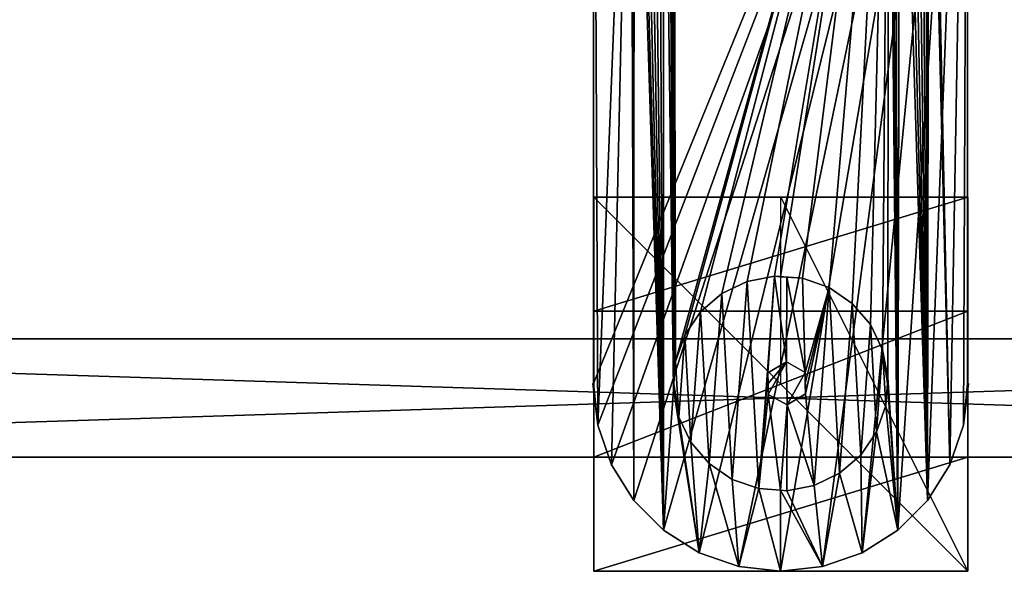
# Model space of a CAD drawing. Extents: x 0 to 19799, y 0 to 1809.
# Drawn here: x 14937 to 15004, y 1579 to 1616 of the extents above; entities that cross this region are included whole.
import ezdxf

# ---------------------------------------------------------------- set-up
doc = ezdxf.new("R2010")
doc.units = 0
doc.layers.get('0').update_dxf_attribs({"color": 13, "linetype": 'CONTINUOUS'})

# ---------------------------------------------------------------- blocks, each defined once
blk = doc.blocks.new('GRUPA_78')
for p, q in [((3.789, 21.211, 24), (12.5, 21.211, 24)), ((3.789, 21.211, 6.2), (21.211, 21.211, 6.2)), ((3.789, 21.211, 24), (3.789, 21.211, 6.2)), ((3.789, 21.211, 6.2), (3.789, 15.9, 6.2)), ((3.789, 3.789, 24), (3.789, 21.211, 24)), ((12.5, 21.211, 24), (21.211, 21.211, 24)), ((12.5, 12.5, 24), (12.5, 21.211, 24)), ((21.211, 21.211, 6.2), (21.211, 15.9, 6.2)), ((21.211, 21.211, 24), (21.211, 21.211, 6.2)), ((21.211, 3.789, 24), (21.211, 21.211, 24)), ((3.789, 15.9, 19), (21.211, 15.9, 19)), ((3.789, 9.1, 19), (3.789, 15.9, 19)), ((3.789, 15.9, 6.2), (21.211, 15.9, 6.2)), ((3.789, 15.9, 19), (3.789, 15.9, 6.2)), ((21.211, 15.9, 19), (21.211, 15.9, 6.2)), ((21.211, 9.1, 19), (21.211, 15.9, 19)), ((3.789, 9.1, 19), (21.211, 9.1, 19)), ((3.789, 9.1, 6.2), (21.211, 9.1, 6.2)), ((3.789, 9.1, 6.2), (3.789, 9.1, 19)), ((3.789, 3.789, 6.2), (3.789, 9.1, 6.2)), ((21.211, 3.789, 6.2), (21.211, 9.1, 6.2)), ((21.211, 9.1, 6.2), (21.211, 9.1, 19)), ((3.789, 3.789, 6.2), (3.789, 3.789, 24)), ((3.789, 3.789, 24), (21.211, 3.789, 24)), ((3.789, 3.789, 6.2), (21.211, 3.789, 6.2)), ((21.211, 3.789, 6.2), (21.211, 3.789, 24))]:
    blk.add_line(p, q)
mesh = blk.add_polyface()
corners = [(3.789, 21.211, 24), (21.211, 21.211, 6.2), (3.789, 21.211, 6.2), (21.211, 21.211, 24), (12.5, 21.211, 24)]
mesh.append_faces([[corners[k] for k in face] for face in [(0, 1, 2), (3, 0, 4)]], dxfattribs={"vtx0": -1})
mesh.append_faces([[corners[k] for k in face] for face in [(1, 0, 3)]], dxfattribs={"vtx0": -1, "vtx1": -1})
mesh = blk.add_polyface()
corners = [(21.211, 21.211, 6.2), (3.789, 15.9, 6.2), (3.789, 21.211, 6.2), (21.211, 15.9, 6.2)]
mesh.append_faces([[corners[k] for k in face] for face in [(0, 1, 2), (1, 0, 3)]], dxfattribs={"vtx0": -1})
mesh = blk.add_polyface()
corners = [(3.789, 3.789, 24), (3.789, 9.1, 19), (3.789, 3.789, 6.2), (3.789, 21.211, 24), (3.789, 15.9, 19), (3.789, 15.9, 6.2), (3.789, 21.211, 6.2), (3.789, 9.1, 6.2)]
mesh.append_faces([[corners[k] for k in face] for face in [(5, 3, 6)]], dxfattribs={"vtx0": -1})
mesh.append_faces([[corners[k] for k in face] for face in [(0, 1, 2), (1, 3, 4), (4, 3, 5)]], dxfattribs={"vtx0": -1, "vtx1": -1})
mesh.append_faces([[corners[k] for k in face] for face in [(1, 0, 3)]], dxfattribs={"vtx0": -1, "vtx2": -1})
mesh.append_faces([[corners[k] for k in face] for face in [(7, 2, 1)]], dxfattribs={"vtx1": -1})
mesh = blk.add_polyface()
corners = [(21.211, 3.789, 24), (3.789, 21.211, 24), (3.789, 3.789, 24), (12.5, 21.211, 24), (21.211, 21.211, 24)]
mesh.append_faces([[corners[k] for k in face] for face in [(0, 1, 2), (3, 0, 4)]], dxfattribs={"vtx0": -1})
mesh.append_faces([[corners[k] for k in face] for face in [(1, 0, 3)]], dxfattribs={"vtx0": -1, "vtx1": -1})
mesh = blk.add_polyface()
corners = [(21.211, 21.211, 6.2), (21.211, 15.9, 19), (21.211, 15.9, 6.2), (21.211, 9.1, 6.2), (21.211, 3.789, 24), (21.211, 3.789, 6.2), (21.211, 9.1, 19), (21.211, 21.211, 24)]
mesh.append_faces([[corners[k] for k in face] for face in [(0, 1, 2), (3, 4, 5)]], dxfattribs={"vtx0": -1})
mesh.append_faces([[corners[k] for k in face] for face in [(4, 6, 7), (7, 1, 0)]], dxfattribs={"vtx0": -1, "vtx1": -1})
mesh.append_faces([[corners[k] for k in face] for face in [(4, 3, 6), (7, 6, 1)]], dxfattribs={"vtx0": -1, "vtx2": -1})
mesh = blk.add_polyface()
corners = [(21.211, 15.9, 19), (3.789, 9.1, 19), (3.789, 15.9, 19), (21.211, 9.1, 19)]
mesh.append_faces([[corners[k] for k in face] for face in [(0, 1, 2), (1, 0, 3)]], dxfattribs={"vtx0": -1})
mesh = blk.add_polyface()
corners = [(21.211, 15.9, 6.2), (3.789, 15.9, 19), (3.789, 15.9, 6.2), (21.211, 15.9, 19)]
mesh.append_faces([[corners[k] for k in face] for face in [(0, 1, 2), (1, 0, 3)]], dxfattribs={"vtx0": -1})
mesh = blk.add_polyface()
corners = [(3.789, 9.1, 19), (21.211, 9.1, 6.2), (3.789, 9.1, 6.2), (21.211, 9.1, 19)]
mesh.append_faces([[corners[k] for k in face] for face in [(0, 1, 2), (1, 0, 3)]], dxfattribs={"vtx0": -1})
mesh = blk.add_polyface()
corners = [(21.211, 9.1, 6.2), (3.789, 3.789, 6.2), (3.789, 9.1, 6.2), (21.211, 3.789, 6.2)]
mesh.append_faces([[corners[k] for k in face] for face in [(0, 1, 2), (1, 0, 3)]], dxfattribs={"vtx0": -1})
mesh = blk.add_polyface()
corners = [(21.211, 3.789, 6.2), (3.789, 3.789, 24), (3.789, 3.789, 6.2), (21.211, 3.789, 24)]
mesh.append_faces([[corners[k] for k in face] for face in [(0, 1, 2), (1, 0, 3)]], dxfattribs={"vtx0": -1})
blk = doc.blocks.new('GRUPA_80')
for p, q in [((0.047, 12.692, 16.226), (0.047, 74.547, 16.226)), ((0.047, 12.692), (0.047, 74.547)), ((25.337, 74.547, 16.226), (25.337, 12.692, 16.226)), ((25.337, 74.547), (25.337, 12.692)), ((8.715, 18.763, 16.226), (10.422, 19.586, 16.226)), ((8.715, 18.763, 17.065), (10.422, 19.586, 17.065)), ((10.422, 19.586, 16.226), (12.283, 19.939, 16.226)), ((10.422, 19.586, 17.065), (12.283, 19.939, 17.065)), ((10.422, 19.586, 16.226), (10.422, 19.586, 17.065)), ((12.283, 19.939, 16.226), (12.692, 19.908, 16.226)), ((12.283, 19.939, 16.226), (12.283, 19.939, 17.065)), ((12.283, 19.939, 17.065), (13.101, 19.878, 17.065)), ((12.692, 19.908, 16.226), (14.173, 19.798, 16.226)), ((13.101, 19.878, 17.065), (14.173, 19.798, 17.065)), ((14.173, 19.798, 16.226), (15.961, 19.172, 16.226)), ((14.173, 19.798, 16.226), (14.173, 19.798, 17.065)), ((14.173, 19.798, 17.065), (15.961, 19.172, 17.065)), ((7.279, 17.527, 16.226), (8.715, 18.763, 16.226)), ((7.279, 17.527, 17.065), (8.715, 18.763, 17.065)), ((8.715, 18.763, 16.226), (8.715, 18.763, 17.065)), ((15.961, 19.172, 16.226), (17.527, 18.105, 16.226)), ((15.961, 19.172, 17.065), (17.527, 18.105, 17.065)), ((15.961, 19.172, 16.226), (15.961, 19.172, 17.065)), ((17.527, 18.105, 16.226), (18.763, 16.67, 16.226)), ((17.527, 18.105, 16.226), (17.527, 18.105, 17.065)), ((17.527, 18.105, 17.065), (18.763, 16.67, 17.065)), ((6.212, 15.961, 16.226), (7.279, 17.527, 16.226)), ((6.212, 15.961, 17.065), (7.279, 17.527, 17.065)), ((7.279, 17.527, 16.226), (7.279, 17.527, 17.065)), ((18.763, 16.67, 16.226), (19.586, 14.963, 16.226)), ((18.763, 16.67, 16.226), (18.763, 16.67, 17.065)), ((18.763, 16.67, 17.065), (19.586, 14.963, 17.065)), ((5.587, 14.173, 16.226), (6.212, 15.961, 16.226)), ((5.587, 14.173, 17.065), (6.212, 15.961, 17.065)), ((6.212, 15.961, 16.226), (6.212, 15.961, 17.065)), ((19.586, 14.963, 16.226), (19.586, 14.963, 17.065)), ((19.586, 14.963, 17.065), (19.939, 13.101, 17.065)), ((19.586, 14.963, 16.226), (19.939, 13.101, 16.226)), ((5.476, 12.692, 16.226), (5.587, 14.173, 16.226)), ((5.476, 12.692, 17.065), (5.587, 14.173, 17.065)), ((5.587, 14.173, 16.226), (5.587, 14.173, 17.065)), ((11.834, 13.4, 16.065), (13.08, 14.144, 16.065)), ((11.834, 13.4, 17.065), (13.08, 14.144, 17.065)), ((13.08, 14.144, 17.065), (13.08, 14.144, 16.065)), ((13.08, 14.144, 17.065), (14.348, 13.436, 17.065)), ((13.08, 14.144, 16.065), (14.348, 13.436, 16.065)), ((11.844, 12.692, 17.065), (11.834, 13.4, 17.065)), ((11.844, 12.692, 16.065), (11.834, 13.4, 16.065)), ((11.834, 13.4, 17.065), (11.834, 13.4, 16.065)), ((14.348, 13.436, 17.065), (14.358, 12.692, 17.065)), ((14.348, 13.436, 17.065), (14.348, 13.436, 16.065)), ((14.348, 13.436, 16.065), (14.358, 12.692, 16.065)), ((0, 12.692, 16.226), (0.318, 9.868, 16.226)), ((0, 12.692, 16.226), (0.047, 12.692, 16.226)), ((0, 12.692), (0.318, 9.868)), ((0, 12.692, 16.226), (0, 12.692)), ((0, 12.692), (0.047, 12.692)), ((0.047, 12.692), (0.047, 12.692, 16.226)), ((5.446, 12.283, 16.226), (5.476, 12.692, 16.226)), ((5.446, 12.283, 17.065), (5.476, 12.692, 17.065)), ((5.476, 12.692, 16.226), (5.476, 12.692, 17.065)), ((11.855, 11.948, 17.065), (11.844, 12.692, 17.065)), ((11.855, 11.948, 16.065), (11.844, 12.692, 16.065)), ((14.358, 12.692, 17.065), (14.369, 11.985, 17.065)), ((14.358, 12.692, 16.065), (14.369, 11.985, 16.065)), ((19.908, 12.692, 16.226), (19.798, 11.212, 16.226)), ((19.908, 12.692, 17.065), (19.798, 11.212, 17.065)), ((19.939, 13.101, 16.226), (19.908, 12.692, 16.226)), ((19.939, 13.101, 17.065), (19.908, 12.692, 17.065)), ((19.908, 12.692, 16.226), (19.908, 12.692, 17.065)), ((19.939, 13.101, 16.226), (19.939, 13.101, 17.065)), ((25.066, 9.868, 16.226), (25.384, 12.692, 16.226)), ((25.066, 9.868), (25.384, 12.692)), ((25.384, 12.692, 16.226), (25.337, 12.692, 16.226)), ((25.337, 12.692), (25.337, 12.692, 16.226)), ((25.384, 12.692), (25.337, 12.692)), ((25.384, 12.692, 16.226), (25.384, 12.692)), ((5.798, 10.422, 16.226), (5.446, 12.283, 16.226)), ((5.798, 10.422, 17.065), (5.446, 12.283, 17.065)), ((5.446, 12.283, 16.226), (5.446, 12.283, 17.065)), ((13.122, 11.241, 16.065), (11.855, 11.948, 16.065)), ((11.855, 11.948, 17.065), (11.855, 11.948, 16.065)), ((13.122, 11.241, 17.065), (11.855, 11.948, 17.065)), ((14.369, 11.985, 17.065), (13.122, 11.241, 17.065)), ((14.369, 11.985, 16.065), (13.122, 11.241, 16.065)), ((14.369, 11.985, 17.065), (14.369, 11.985, 16.065)), ((13.122, 11.241, 17.065), (13.122, 11.241, 16.065)), ((19.798, 11.212, 16.226), (19.172, 9.423, 16.226)), ((19.798, 11.212, 17.065), (19.172, 9.423, 17.065)), ((19.798, 11.212, 16.226), (19.798, 11.212, 17.065)), ((6.621, 8.715, 16.226), (5.798, 10.422, 16.226)), ((6.621, 8.715, 17.065), (5.798, 10.422, 17.065)), ((5.798, 10.422, 17.065), (5.798, 10.422, 16.226)), ((0.318, 9.868, 16.226), (1.257, 7.185, 16.226)), ((0.318, 9.868, 16.226), (0.318, 9.868)), ((0.318, 9.868), (1.257, 7.185)), ((19.172, 9.423, 16.226), (18.105, 7.857, 16.226)), ((19.172, 9.423, 17.065), (18.105, 7.857, 17.065)), ((19.172, 9.423, 16.226), (19.172, 9.423, 17.065)), ((24.128, 7.185, 16.226), (25.066, 9.868, 16.226)), ((24.128, 7.185), (25.066, 9.868)), ((25.066, 9.868, 16.226), (25.066, 9.868)), ((7.857, 7.279, 17.065), (6.621, 8.715, 17.065)), ((6.621, 8.715, 17.065), (6.621, 8.715, 16.226)), ((7.857, 7.279, 16.226), (6.621, 8.715, 16.226)), ((18.105, 7.857, 16.226), (16.67, 6.621, 16.226)), ((18.105, 7.857, 17.065), (16.67, 6.621, 17.065)), ((18.105, 7.857, 16.226), (18.105, 7.857, 17.065)), ((1.257, 7.185, 16.226), (2.769, 4.779, 16.226)), ((1.257, 7.185, 16.226), (1.257, 7.185)), ((1.257, 7.185), (2.769, 4.779)), ((9.423, 6.212, 17.065), (7.857, 7.279, 17.065)), ((7.857, 7.279, 17.065), (7.857, 7.279, 16.226)), ((9.423, 6.212, 16.226), (7.857, 7.279, 16.226)), ((22.615, 4.779, 16.226), (24.128, 7.185, 16.226)), ((22.615, 4.779), (24.128, 7.185)), ((24.128, 7.185, 16.226), (24.128, 7.185)), ((9.423, 6.212, 17.065), (9.423, 6.212, 16.226)), ((11.212, 5.587, 16.226), (9.423, 6.212, 16.226)), ((11.212, 5.587, 17.065), (9.423, 6.212, 17.065)), ((16.67, 6.621, 16.226), (14.963, 5.798, 16.226)), ((16.67, 6.621, 17.065), (14.963, 5.798, 17.065)), ((16.67, 6.621, 16.226), (16.67, 6.621, 17.065)), ((12.692, 5.476, 17.065), (11.212, 5.587, 17.065)), ((12.692, 5.476, 16.226), (11.212, 5.587, 16.226)), ((11.212, 5.587, 17.065), (11.212, 5.587, 16.226)), ((13.101, 5.446, 16.226), (12.692, 5.476, 16.226)), ((12.692, 5.476, 17.065), (12.692, 5.476, 16.226)), ((13.101, 5.446, 17.065), (12.692, 5.476, 17.065)), ((14.963, 5.798, 16.226), (13.101, 5.446, 16.226)), ((14.963, 5.798, 17.065), (13.101, 5.446, 17.065)), ((13.101, 5.446, 16.226), (13.101, 5.446, 17.065)), ((14.963, 5.798, 16.226), (14.963, 5.798, 17.065)), ((2.769, 4.779, 16.226), (4.779, 2.769, 16.226)), ((2.769, 4.779), (4.779, 2.769)), ((2.769, 4.779, 16.226), (2.769, 4.779)), ((20.606, 2.769, 16.226), (22.615, 4.779, 16.226)), ((20.606, 2.769), (22.615, 4.779)), ((22.615, 4.779, 16.226), (22.615, 4.779)), ((4.779, 2.769, 16.226), (7.185, 1.257, 16.226)), ((4.779, 2.769, 16.226), (4.779, 2.769)), ((4.779, 2.769), (7.185, 1.257)), ((18.199, 1.257, 16.226), (20.606, 2.769, 16.226)), ((18.199, 1.257), (20.606, 2.769)), ((20.606, 2.769, 16.226), (20.606, 2.769)), ((7.185, 1.257, 16.226), (9.868, 0.318, 16.226)), ((7.185, 1.257, 16.226), (7.185, 1.257)), ((7.185, 1.257), (9.868, 0.318)), ((15.516, 0.318, 16.226), (18.199, 1.257, 16.226)), ((15.516, 0.318), (18.199, 1.257)), ((18.199, 1.257, 16.226), (18.199, 1.257)), ((9.868, 0.318, 16.226), (12.692, 0, 16.226)), ((9.868, 0.318, 16.226), (9.868, 0.318)), ((9.868, 0.318), (12.692, 0)), ((12.692, 0, 16.226), (15.516, 0.318, 16.226)), ((12.692, 0), (15.516, 0.318)), ((12.692, 0, 16.226), (12.692, 0)), ((15.516, 0.318, 16.226), (15.516, 0.318))]:
    blk.add_line(p, q)
at = {"color": 28}
mesh = blk.add_polyface(dxfattribs=at)
corners = [(5.446, 12.283, 16.226), (5.472, 66.165, 16.226), (5.433, 65.788, 16.226), (5.476, 12.692, 16.226), (2.769, 4.779, 16.226), (2.57, 66.09, 16.226), (1.257, 7.185, 16.226), (2.629, 65.716, 16.226), (2.783, 65.369, 16.226), (4.779, 2.769, 16.226), (3.022, 65.075, 16.226), (3.328, 64.852, 16.226), (3.682, 64.716, 16.226), (4.059, 64.676, 16.226), (4.433, 64.735, 16.226), (4.779, 64.889, 16.226), (7.185, 1.257, 16.226), (5.074, 65.128, 16.226), (5.297, 65.434, 16.226), (5.798, 10.422, 16.226), (6.621, 8.715, 16.226), (7.857, 7.279, 16.226), (9.868, 0.318, 16.226), (9.423, 6.212, 16.226), (11.212, 5.587, 16.226), (12.692, 0, 16.226), (12.692, 5.476, 16.226), (15.516, 0.318, 16.226), (13.101, 5.446, 16.226), (14.963, 5.798, 16.226), (16.67, 6.621, 16.226), (18.199, 1.257, 16.226), (18.105, 7.857, 16.226), (19.172, 9.423, 16.226), (20.606, 2.769, 16.226), (19.798, 11.212, 16.226), (19.908, 12.692, 16.226), (19.939, 13.101, 16.226), (19.989, 66.09, 16.226), (20.049, 65.716, 16.226), (20.203, 65.369, 16.226), (20.441, 65.075, 16.226), (20.747, 64.852, 16.226), (22.615, 4.779, 16.226), (21.101, 64.716, 16.226), (21.478, 64.676, 16.226), (21.852, 64.735, 16.226), (22.198, 64.889, 16.226), (22.493, 65.128, 16.226), (22.716, 65.434, 16.226), (24.128, 7.185, 16.226), (22.852, 65.788, 16.226), (22.892, 66.165, 16.226), (25.384, 12.692, 16.226), (25.337, 12.692, 16.226), (25.066, 9.868, 16.226), (0.318, 9.868, 16.226), (0.047, 12.692, 16.226), (0, 12.692, 16.226), (0.047, 74.547, 16.226), (2.61, 66.467, 16.226), (2.746, 66.821, 16.226), (2.969, 67.127, 16.226), (3.263, 67.365, 16.226), (3.609, 67.519, 16.226), (25.337, 74.547, 16.226), (3.984, 67.579, 16.226), (4.361, 67.539, 16.226), (4.714, 67.403, 16.226), (5.021, 67.18, 16.226), (5.259, 66.885, 16.226), (5.413, 66.539, 16.226), (20.165, 66.821, 16.226), (20.029, 66.467, 16.226), (5.587, 14.173, 16.226), (6.212, 15.961, 16.226), (7.279, 17.527, 16.226), (8.715, 18.763, 16.226), (10.422, 19.586, 16.226), (12.283, 19.939, 16.226), (12.692, 19.908, 16.226), (14.173, 19.798, 16.226), (15.961, 19.172, 16.226), (17.527, 18.105, 16.226), (18.763, 16.67, 16.226), (19.586, 14.963, 16.226), (20.388, 67.127, 16.226), (20.683, 67.365, 16.226), (21.029, 67.519, 16.226), (21.403, 67.579, 16.226), (21.78, 67.539, 16.226), (22.134, 67.403, 16.226), (22.44, 67.18, 16.226), (22.679, 66.885, 16.226), (22.833, 66.539, 16.226)]
mesh.append_faces([[corners[k] for k in face] for face in [(56, 57, 58)]], dxfattribs={"vtx0": -1, "color": 28})
mesh.append_faces([[corners[k] for k in face] for face in [(4, 5, 6), (5, 4, 7), (7, 4, 8), (8, 9, 10), (10, 9, 11), (11, 9, 12), (12, 9, 13), (13, 9, 14), (14, 9, 15), (15, 0, 17), (17, 0, 18), (18, 0, 2), (0, 16, 19), (19, 16, 20), (20, 16, 21), (21, 22, 23), (23, 22, 24), (24, 25, 26), (26, 27, 28), (28, 27, 29), (29, 27, 30), (30, 31, 32), (32, 31, 33), (33, 34, 35), (35, 34, 36), (36, 34, 37), (38, 34, 39), (39, 34, 40), (40, 34, 41), (41, 34, 42), (42, 43, 44), (44, 43, 45), (45, 43, 46), (46, 43, 47), (47, 43, 48), (48, 43, 49), (49, 50, 51), (51, 50, 52), (57, 56, 59), (59, 64, 65), (72, 1, 73), (74, 1, 3), (73, 81, 38), (65, 55, 54)]], dxfattribs={"vtx0": -1, "vtx1": -1, "color": 28})
mesh.append_faces([[corners[k] for k in face] for face in [(15, 9, 0), (37, 34, 38), (59, 56, 5), (65, 1, 72), (73, 1, 74), (65, 52, 50)]], dxfattribs={"vtx0": -1, "vtx1": -1, "vtx2": -1, "color": 28})
mesh.append_faces([[corners[k] for k in face] for face in [(0, 1, 2), (1, 0, 3), (8, 4, 9), (0, 9, 16), (21, 16, 22), (24, 22, 25), (26, 25, 27), (30, 27, 31), (33, 31, 34), (42, 34, 43), (49, 43, 50), (59, 5, 60), (59, 60, 61), (59, 61, 62), (59, 62, 63), (59, 63, 64), (5, 56, 6), (65, 64, 66), (65, 66, 67), (65, 67, 68), (65, 68, 69), (65, 69, 70), (65, 70, 71), (65, 71, 1), (73, 74, 75), (73, 75, 76), (73, 76, 77), (73, 77, 78), (73, 78, 79), (73, 79, 80), (73, 80, 81), (38, 81, 82), (38, 82, 83), (38, 83, 84), (38, 84, 85), (38, 85, 37), (65, 72, 86), (65, 86, 87), (65, 87, 88), (65, 88, 89), (65, 89, 90), (65, 90, 91), (65, 91, 92), (65, 92, 93), (65, 93, 94), (65, 94, 52), (65, 50, 55)]], dxfattribs={"vtx0": -1, "vtx2": -1, "color": 28})
mesh.append_faces([[corners[k] for k in face] for face in [(53, 54, 55)]], dxfattribs={"vtx1": -1, "color": 28})
mesh = blk.add_polyface(dxfattribs=at)
corners = [(25.337, 74.547), (0.047, 12.692), (0.047, 74.547), (0.318, 9.868), (1.257, 7.185), (2.769, 4.779), (4.779, 2.769), (7.185, 1.257), (9.868, 0.318), (12.692, 0), (15.516, 0.318), (18.199, 1.257), (20.606, 2.769), (22.615, 4.779), (24.128, 7.185), (25.066, 9.868), (25.337, 12.692), (25.384, 12.692), (0, 12.692)]
mesh.append_faces([[corners[k] for k in face] for face in [(0, 1, 2), (15, 16, 17)]], dxfattribs={"vtx0": -1, "color": 28})
mesh.append_faces([[corners[k] for k in face] for face in [(3, 0, 4), (4, 0, 5), (5, 0, 6), (6, 0, 7), (7, 0, 8), (8, 0, 9), (9, 0, 10), (10, 0, 11), (11, 0, 12), (12, 0, 13), (13, 0, 14), (14, 0, 15)]], dxfattribs={"vtx0": -1, "vtx1": -1, "color": 28})
mesh.append_faces([[corners[k] for k in face] for face in [(1, 0, 3)]], dxfattribs={"vtx0": -1, "vtx1": -1, "vtx2": -1, "color": 28})
mesh.append_faces([[corners[k] for k in face] for face in [(15, 0, 16)]], dxfattribs={"vtx0": -1, "vtx2": -1, "color": 28})
mesh.append_faces([[corners[k] for k in face] for face in [(3, 18, 1)]], dxfattribs={"vtx2": -1, "color": 28})
mesh = blk.add_polyface(dxfattribs=at)
corners = [(0.047, 12.692, 16.226), (0.047, 50.717, 12.871), (0.047, 12.692), (0.047, 74.547, 16.226), (0.047, 70.749, 12.871), (0.047, 70.749, 3.355), (0.047, 50.717, 3.355), (0.047, 74.547)]
mesh.append_faces([[corners[k] for k in face] for face in [(0, 1, 2), (1, 3, 4), (4, 3, 5), (2, 6, 7), (6, 2, 1), (7, 5, 3)]], dxfattribs={"vtx0": -1, "vtx1": -1, "color": 28})
mesh.append_faces([[corners[k] for k in face] for face in [(1, 0, 3), (7, 6, 5)]], dxfattribs={"vtx0": -1, "vtx2": -1, "color": 28})
mesh = blk.add_polyface(dxfattribs=at)
corners = [(25.337, 12.692), (25.337, 50.717, 3.355), (25.337, 12.692, 16.226), (25.337, 74.547), (25.337, 70.749, 3.355), (25.337, 70.749, 12.871), (25.337, 50.717, 12.871), (25.337, 74.547, 16.226)]
mesh.append_faces([[corners[k] for k in face] for face in [(0, 1, 2), (1, 3, 4), (4, 3, 5), (2, 6, 7), (6, 2, 1), (7, 5, 3)]], dxfattribs={"vtx0": -1, "vtx1": -1, "color": 28})
mesh.append_faces([[corners[k] for k in face] for face in [(1, 0, 3), (7, 6, 5)]], dxfattribs={"vtx0": -1, "vtx2": -1, "color": 28})
mesh = blk.add_polyface(dxfattribs=at)
corners = [(11.212, 5.587, 17.065), (11.855, 11.948, 17.065), (11.834, 13.4, 17.065), (12.692, 5.476, 17.065), (11.844, 12.692, 17.065), (13.122, 11.241, 17.065), (13.101, 5.446, 17.065), (14.963, 5.798, 17.065), (14.369, 11.985, 17.065), (5.798, 10.422, 17.065), (5.476, 12.692, 17.065), (5.446, 12.283, 17.065), (5.587, 14.173, 17.065), (6.212, 15.961, 17.065), (6.621, 8.715, 17.065), (7.279, 17.527, 17.065), (7.857, 7.279, 17.065), (8.715, 18.763, 17.065), (9.423, 6.212, 17.065), (10.422, 19.586, 17.065), (12.283, 19.939, 17.065), (13.08, 14.144, 17.065), (13.101, 19.878, 17.065), (14.348, 13.436, 17.065), (14.173, 19.798, 17.065), (15.961, 19.172, 17.065), (14.358, 12.692, 17.065), (16.67, 6.621, 17.065), (17.527, 18.105, 17.065), (18.105, 7.857, 17.065), (18.763, 16.67, 17.065), (19.172, 9.423, 17.065), (19.586, 14.963, 17.065), (19.798, 11.212, 17.065), (19.908, 12.692, 17.065), (19.939, 13.101, 17.065)]
mesh.append_faces([[corners[k] for k in face] for face in [(2, 1, 4), (9, 10, 11), (32, 34, 35)]], dxfattribs={"vtx0": -1, "color": 28})
mesh.append_faces([[corners[k] for k in face] for face in [(1, 3, 5), (5, 7, 8), (10, 9, 12), (12, 9, 13), (13, 14, 15), (15, 16, 17), (17, 18, 19), (19, 0, 20), (20, 21, 22), (22, 23, 24), (24, 23, 25), (25, 27, 28), (28, 29, 30), (30, 31, 32)]], dxfattribs={"vtx0": -1, "vtx1": -1, "color": 28})
mesh.append_faces([[corners[k] for k in face] for face in [(0, 1, 2), (20, 0, 2), (25, 8, 7)]], dxfattribs={"vtx0": -1, "vtx1": -1, "vtx2": -1, "color": 28})
mesh.append_faces([[corners[k] for k in face] for face in [(1, 0, 3), (5, 3, 6), (5, 6, 7), (13, 9, 14), (15, 14, 16), (17, 16, 18), (19, 18, 0), (20, 2, 21), (22, 21, 23), (25, 23, 26), (25, 26, 8), (25, 7, 27), (28, 27, 29), (30, 29, 31), (32, 31, 33), (32, 33, 34)]], dxfattribs={"vtx0": -1, "vtx2": -1, "color": 28})
mesh = blk.add_polyface(dxfattribs=at)
corners = [(8.715, 18.763, 17.065), (10.422, 19.586, 16.226), (8.715, 18.763, 16.226), (10.422, 19.586, 17.065)]
mesh.append_faces([[corners[k] for k in face] for face in [(0, 1, 2), (1, 0, 3)]], dxfattribs={"vtx0": -1, "color": 28})
mesh = blk.add_polyface(dxfattribs=at)
corners = [(10.422, 19.586, 17.065), (12.283, 19.939, 16.226), (10.422, 19.586, 16.226), (12.283, 19.939, 17.065)]
mesh.append_faces([[corners[k] for k in face] for face in [(0, 1, 2), (1, 0, 3)]], dxfattribs={"vtx0": -1, "color": 28})
mesh = blk.add_polyface(dxfattribs=at)
corners = [(12.283, 19.939, 17.065), (12.692, 19.908, 16.226), (12.283, 19.939, 16.226), (14.173, 19.798, 16.226), (14.173, 19.798, 17.065), (13.101, 19.878, 17.065)]
mesh.append_faces([[corners[k] for k in face] for face in [(0, 1, 2), (4, 0, 5)]], dxfattribs={"vtx0": -1, "color": 28})
mesh.append_faces([[corners[k] for k in face] for face in [(1, 0, 3), (3, 0, 4)]], dxfattribs={"vtx0": -1, "vtx1": -1, "color": 28})
mesh = blk.add_polyface(dxfattribs=at)
corners = [(14.173, 19.798, 17.065), (15.961, 19.172, 16.226), (14.173, 19.798, 16.226), (15.961, 19.172, 17.065)]
mesh.append_faces([[corners[k] for k in face] for face in [(0, 1, 2), (1, 0, 3)]], dxfattribs={"vtx0": -1, "color": 28})
mesh = blk.add_polyface(dxfattribs=at)
corners = [(7.279, 17.527, 17.065), (8.715, 18.763, 16.226), (7.279, 17.527, 16.226), (8.715, 18.763, 17.065)]
mesh.append_faces([[corners[k] for k in face] for face in [(0, 1, 2), (1, 0, 3)]], dxfattribs={"vtx0": -1, "color": 28})
mesh = blk.add_polyface(dxfattribs=at)
corners = [(15.961, 19.172, 17.065), (17.527, 18.105, 16.226), (15.961, 19.172, 16.226), (17.527, 18.105, 17.065)]
mesh.append_faces([[corners[k] for k in face] for face in [(0, 1, 2), (1, 0, 3)]], dxfattribs={"vtx0": -1, "color": 28})
mesh = blk.add_polyface(dxfattribs=at)
corners = [(17.527, 18.105, 16.226), (18.763, 16.67, 17.065), (18.763, 16.67, 16.226), (17.527, 18.105, 17.065)]
mesh.append_faces([[corners[k] for k in face] for face in [(0, 1, 2), (1, 0, 3)]], dxfattribs={"vtx0": -1, "color": 28})
mesh = blk.add_polyface(dxfattribs=at)
corners = [(7.279, 17.527, 17.065), (6.212, 15.961, 16.226), (6.212, 15.961, 17.065), (7.279, 17.527, 16.226)]
mesh.append_faces([[corners[k] for k in face] for face in [(0, 1, 2), (1, 0, 3)]], dxfattribs={"vtx0": -1, "color": 28})
mesh = blk.add_polyface(dxfattribs=at)
corners = [(18.763, 16.67, 16.226), (19.586, 14.963, 17.065), (19.586, 14.963, 16.226), (18.763, 16.67, 17.065)]
mesh.append_faces([[corners[k] for k in face] for face in [(0, 1, 2), (1, 0, 3)]], dxfattribs={"vtx0": -1, "color": 28})
mesh = blk.add_polyface(dxfattribs=at)
corners = [(6.212, 15.961, 17.065), (5.587, 14.173, 16.226), (5.587, 14.173, 17.065), (6.212, 15.961, 16.226)]
mesh.append_faces([[corners[k] for k in face] for face in [(0, 1, 2), (1, 0, 3)]], dxfattribs={"vtx0": -1, "color": 28})
mesh = blk.add_polyface(dxfattribs=at)
corners = [(19.586, 14.963, 16.226), (19.939, 13.101, 17.065), (19.939, 13.101, 16.226), (19.586, 14.963, 17.065)]
mesh.append_faces([[corners[k] for k in face] for face in [(0, 1, 2), (1, 0, 3)]], dxfattribs={"vtx0": -1, "color": 28})
mesh = blk.add_polyface(dxfattribs=at)
corners = [(5.587, 14.173, 17.065), (5.476, 12.692, 16.226), (5.476, 12.692, 17.065), (5.587, 14.173, 16.226)]
mesh.append_faces([[corners[k] for k in face] for face in [(0, 1, 2), (1, 0, 3)]], dxfattribs={"vtx0": -1, "color": 28})
mesh = blk.add_polyface(dxfattribs=at)
corners = [(13.08, 14.144, 17.065), (11.834, 13.4, 16.065), (13.08, 14.144, 16.065), (11.834, 13.4, 17.065)]
mesh.append_faces([[corners[k] for k in face] for face in [(0, 1, 2), (1, 0, 3)]], dxfattribs={"vtx0": -1, "color": 28})
mesh = blk.add_polyface(dxfattribs=at)
corners = [(11.844, 12.692, 16.065), (13.08, 14.144, 16.065), (11.834, 13.4, 16.065), (11.855, 11.948, 16.065), (13.122, 11.241, 16.065), (14.348, 13.436, 16.065), (14.369, 11.985, 16.065), (14.358, 12.692, 16.065)]
mesh.append_faces([[corners[k] for k in face] for face in [(0, 1, 2), (5, 6, 7)]], dxfattribs={"vtx0": -1, "color": 28})
mesh.append_faces([[corners[k] for k in face] for face in [(1, 4, 5)]], dxfattribs={"vtx0": -1, "vtx1": -1, "color": 28})
mesh.append_faces([[corners[k] for k in face] for face in [(1, 0, 3), (1, 3, 4), (5, 4, 6)]], dxfattribs={"vtx0": -1, "vtx2": -1, "color": 28})
mesh = blk.add_polyface(dxfattribs=at)
corners = [(14.348, 13.436, 17.065), (13.08, 14.144, 16.065), (14.348, 13.436, 16.065), (13.08, 14.144, 17.065)]
mesh.append_faces([[corners[k] for k in face] for face in [(0, 1, 2), (1, 0, 3)]], dxfattribs={"vtx0": -1, "color": 28})
mesh = blk.add_polyface(dxfattribs=at)
corners = [(11.844, 12.692, 16.065), (11.855, 11.948, 17.065), (11.855, 11.948, 16.065), (11.844, 12.692, 17.065), (11.834, 13.4, 16.065), (11.834, 13.4, 17.065)]
mesh.append_faces([[corners[k] for k in face] for face in [(0, 1, 2), (3, 4, 5)]], dxfattribs={"vtx0": -1, "color": 28})
mesh.append_faces([[corners[k] for k in face] for face in [(1, 0, 3)]], dxfattribs={"vtx0": -1, "vtx1": -1, "color": 28})
mesh.append_faces([[corners[k] for k in face] for face in [(3, 0, 4)]], dxfattribs={"vtx0": -1, "vtx2": -1, "color": 28})
mesh = blk.add_polyface(dxfattribs=at)
corners = [(14.358, 12.692, 17.065), (14.369, 11.985, 16.065), (14.369, 11.985, 17.065), (14.358, 12.692, 16.065), (14.348, 13.436, 17.065), (14.348, 13.436, 16.065)]
mesh.append_faces([[corners[k] for k in face] for face in [(0, 1, 2), (3, 4, 5)]], dxfattribs={"vtx0": -1, "color": 28})
mesh.append_faces([[corners[k] for k in face] for face in [(1, 0, 3)]], dxfattribs={"vtx0": -1, "vtx1": -1, "color": 28})
mesh.append_faces([[corners[k] for k in face] for face in [(3, 0, 4)]], dxfattribs={"vtx0": -1, "vtx2": -1, "color": 28})
mesh = blk.add_polyface(dxfattribs=at)
corners = [(0, 12.692, 16.226), (0.318, 9.868), (0.318, 9.868, 16.226), (0, 12.692)]
mesh.append_faces([[corners[k] for k in face] for face in [(0, 1, 2), (1, 0, 3)]], dxfattribs={"vtx0": -1, "color": 28})
mesh = blk.add_polyface(dxfattribs=at)
corners = [(0, 12.692, 16.226), (0.047, 12.692), (0, 12.692), (0.047, 12.692, 16.226)]
mesh.append_faces([[corners[k] for k in face] for face in [(0, 1, 2), (1, 0, 3)]], dxfattribs={"vtx0": -1, "color": 28})
mesh = blk.add_polyface(dxfattribs=at)
corners = [(5.476, 12.692, 17.065), (5.446, 12.283, 16.226), (5.446, 12.283, 17.065), (5.476, 12.692, 16.226)]
mesh.append_faces([[corners[k] for k in face] for face in [(0, 1, 2), (1, 0, 3)]], dxfattribs={"vtx0": -1, "color": 28})
mesh = blk.add_polyface(dxfattribs=at)
corners = [(19.908, 12.692, 16.226), (19.798, 11.212, 17.065), (19.798, 11.212, 16.226), (19.908, 12.692, 17.065)]
mesh.append_faces([[corners[k] for k in face] for face in [(0, 1, 2), (1, 0, 3)]], dxfattribs={"vtx0": -1, "color": 28})
mesh = blk.add_polyface(dxfattribs=at)
corners = [(19.939, 13.101, 16.226), (19.908, 12.692, 17.065), (19.908, 12.692, 16.226), (19.939, 13.101, 17.065)]
mesh.append_faces([[corners[k] for k in face] for face in [(0, 1, 2), (1, 0, 3)]], dxfattribs={"vtx0": -1, "color": 28})
mesh = blk.add_polyface(dxfattribs=at)
corners = [(25.384, 12.692), (25.066, 9.868, 16.226), (25.066, 9.868), (25.384, 12.692, 16.226)]
mesh.append_faces([[corners[k] for k in face] for face in [(0, 1, 2), (1, 0, 3)]], dxfattribs={"vtx0": -1, "color": 28})
mesh = blk.add_polyface(dxfattribs=at)
corners = [(25.337, 12.692, 16.226), (25.384, 12.692), (25.337, 12.692), (25.384, 12.692, 16.226)]
mesh.append_faces([[corners[k] for k in face] for face in [(0, 1, 2), (1, 0, 3)]], dxfattribs={"vtx0": -1, "color": 28})
mesh = blk.add_polyface(dxfattribs=at)
corners = [(5.446, 12.283, 17.065), (5.798, 10.422, 16.226), (5.798, 10.422, 17.065), (5.446, 12.283, 16.226)]
mesh.append_faces([[corners[k] for k in face] for face in [(0, 1, 2), (1, 0, 3)]], dxfattribs={"vtx0": -1, "color": 28})
mesh = blk.add_polyface(dxfattribs=at)
corners = [(11.855, 11.948, 17.065), (13.122, 11.241, 16.065), (11.855, 11.948, 16.065), (13.122, 11.241, 17.065)]
mesh.append_faces([[corners[k] for k in face] for face in [(0, 1, 2), (1, 0, 3)]], dxfattribs={"vtx0": -1, "color": 28})
mesh = blk.add_polyface(dxfattribs=at)
corners = [(13.122, 11.241, 17.065), (14.369, 11.985, 16.065), (13.122, 11.241, 16.065), (14.369, 11.985, 17.065)]
mesh.append_faces([[corners[k] for k in face] for face in [(0, 1, 2), (1, 0, 3)]], dxfattribs={"vtx0": -1, "color": 28})
mesh = blk.add_polyface(dxfattribs=at)
corners = [(19.798, 11.212, 16.226), (19.172, 9.423, 17.065), (19.172, 9.423, 16.226), (19.798, 11.212, 17.065)]
mesh.append_faces([[corners[k] for k in face] for face in [(0, 1, 2), (1, 0, 3)]], dxfattribs={"vtx0": -1, "color": 28})
mesh = blk.add_polyface(dxfattribs=at)
corners = [(5.798, 10.422, 17.065), (6.621, 8.715, 16.226), (6.621, 8.715, 17.065), (5.798, 10.422, 16.226)]
mesh.append_faces([[corners[k] for k in face] for face in [(0, 1, 2), (1, 0, 3)]], dxfattribs={"vtx0": -1, "color": 28})
mesh = blk.add_polyface(dxfattribs=at)
corners = [(0.318, 9.868, 16.226), (1.257, 7.185), (1.257, 7.185, 16.226), (0.318, 9.868)]
mesh.append_faces([[corners[k] for k in face] for face in [(0, 1, 2), (1, 0, 3)]], dxfattribs={"vtx0": -1, "color": 28})
mesh = blk.add_polyface(dxfattribs=at)
corners = [(19.172, 9.423, 16.226), (18.105, 7.857, 17.065), (18.105, 7.857, 16.226), (19.172, 9.423, 17.065)]
mesh.append_faces([[corners[k] for k in face] for face in [(0, 1, 2), (1, 0, 3)]], dxfattribs={"vtx0": -1, "color": 28})
mesh = blk.add_polyface(dxfattribs=at)
corners = [(25.066, 9.868), (24.128, 7.185, 16.226), (24.128, 7.185), (25.066, 9.868, 16.226)]
mesh.append_faces([[corners[k] for k in face] for face in [(0, 1, 2), (1, 0, 3)]], dxfattribs={"vtx0": -1, "color": 28})
mesh = blk.add_polyface(dxfattribs=at)
corners = [(6.621, 8.715, 17.065), (7.857, 7.279, 16.226), (7.857, 7.279, 17.065), (6.621, 8.715, 16.226)]
mesh.append_faces([[corners[k] for k in face] for face in [(0, 1, 2), (1, 0, 3)]], dxfattribs={"vtx0": -1, "color": 28})
mesh = blk.add_polyface(dxfattribs=at)
corners = [(18.105, 7.857, 17.065), (16.67, 6.621, 16.226), (18.105, 7.857, 16.226), (16.67, 6.621, 17.065)]
mesh.append_faces([[corners[k] for k in face] for face in [(0, 1, 2), (1, 0, 3)]], dxfattribs={"vtx0": -1, "color": 28})
mesh = blk.add_polyface(dxfattribs=at)
corners = [(1.257, 7.185, 16.226), (2.769, 4.779), (2.769, 4.779, 16.226), (1.257, 7.185)]
mesh.append_faces([[corners[k] for k in face] for face in [(0, 1, 2), (1, 0, 3)]], dxfattribs={"vtx0": -1, "color": 28})
mesh = blk.add_polyface(dxfattribs=at)
corners = [(9.423, 6.212, 17.065), (7.857, 7.279, 16.226), (9.423, 6.212, 16.226), (7.857, 7.279, 17.065)]
mesh.append_faces([[corners[k] for k in face] for face in [(0, 1, 2), (1, 0, 3)]], dxfattribs={"vtx0": -1, "color": 28})
mesh = blk.add_polyface(dxfattribs=at)
corners = [(24.128, 7.185), (22.615, 4.779, 16.226), (22.615, 4.779), (24.128, 7.185, 16.226)]
mesh.append_faces([[corners[k] for k in face] for face in [(0, 1, 2), (1, 0, 3)]], dxfattribs={"vtx0": -1, "color": 28})
mesh = blk.add_polyface(dxfattribs=at)
corners = [(11.212, 5.587, 17.065), (9.423, 6.212, 16.226), (11.212, 5.587, 16.226), (9.423, 6.212, 17.065)]
mesh.append_faces([[corners[k] for k in face] for face in [(0, 1, 2), (1, 0, 3)]], dxfattribs={"vtx0": -1, "color": 28})
mesh = blk.add_polyface(dxfattribs=at)
corners = [(16.67, 6.621, 17.065), (14.963, 5.798, 16.226), (16.67, 6.621, 16.226), (14.963, 5.798, 17.065)]
mesh.append_faces([[corners[k] for k in face] for face in [(0, 1, 2), (1, 0, 3)]], dxfattribs={"vtx0": -1, "color": 28})
mesh = blk.add_polyface(dxfattribs=at)
corners = [(12.692, 5.476, 17.065), (11.212, 5.587, 16.226), (12.692, 5.476, 16.226), (11.212, 5.587, 17.065)]
mesh.append_faces([[corners[k] for k in face] for face in [(0, 1, 2), (1, 0, 3)]], dxfattribs={"vtx0": -1, "color": 28})
mesh = blk.add_polyface(dxfattribs=at)
corners = [(13.101, 5.446, 17.065), (12.692, 5.476, 16.226), (13.101, 5.446, 16.226), (12.692, 5.476, 17.065)]
mesh.append_faces([[corners[k] for k in face] for face in [(0, 1, 2), (1, 0, 3)]], dxfattribs={"vtx0": -1, "color": 28})
mesh = blk.add_polyface(dxfattribs=at)
corners = [(14.963, 5.798, 17.065), (13.101, 5.446, 16.226), (14.963, 5.798, 16.226), (13.101, 5.446, 17.065)]
mesh.append_faces([[corners[k] for k in face] for face in [(0, 1, 2), (1, 0, 3)]], dxfattribs={"vtx0": -1, "color": 28})
mesh = blk.add_polyface(dxfattribs=at)
corners = [(2.769, 4.779, 16.226), (4.779, 2.769), (4.779, 2.769, 16.226), (2.769, 4.779)]
mesh.append_faces([[corners[k] for k in face] for face in [(0, 1, 2), (1, 0, 3)]], dxfattribs={"vtx0": -1, "color": 28})
mesh = blk.add_polyface(dxfattribs=at)
corners = [(22.615, 4.779), (20.606, 2.769, 16.226), (20.606, 2.769), (22.615, 4.779, 16.226)]
mesh.append_faces([[corners[k] for k in face] for face in [(0, 1, 2), (1, 0, 3)]], dxfattribs={"vtx0": -1, "color": 28})
mesh = blk.add_polyface(dxfattribs=at)
corners = [(7.185, 1.257, 16.226), (4.779, 2.769), (7.185, 1.257), (4.779, 2.769, 16.226)]
mesh.append_faces([[corners[k] for k in face] for face in [(0, 1, 2), (1, 0, 3)]], dxfattribs={"vtx0": -1, "color": 28})
mesh = blk.add_polyface(dxfattribs=at)
corners = [(20.606, 2.769, 16.226), (18.199, 1.257), (20.606, 2.769), (18.199, 1.257, 16.226)]
mesh.append_faces([[corners[k] for k in face] for face in [(0, 1, 2), (1, 0, 3)]], dxfattribs={"vtx0": -1, "color": 28})
mesh = blk.add_polyface(dxfattribs=at)
corners = [(9.868, 0.318, 16.226), (7.185, 1.257), (9.868, 0.318), (7.185, 1.257, 16.226)]
mesh.append_faces([[corners[k] for k in face] for face in [(0, 1, 2), (1, 0, 3)]], dxfattribs={"vtx0": -1, "color": 28})
mesh = blk.add_polyface(dxfattribs=at)
corners = [(18.199, 1.257, 16.226), (15.516, 0.318), (18.199, 1.257), (15.516, 0.318, 16.226)]
mesh.append_faces([[corners[k] for k in face] for face in [(0, 1, 2), (1, 0, 3)]], dxfattribs={"vtx0": -1, "color": 28})
mesh = blk.add_polyface(dxfattribs=at)
corners = [(12.692, 0, 16.226), (9.868, 0.318), (12.692, 0), (9.868, 0.318, 16.226)]
mesh.append_faces([[corners[k] for k in face] for face in [(0, 1, 2), (1, 0, 3)]], dxfattribs={"vtx0": -1, "color": 28})
mesh = blk.add_polyface(dxfattribs=at)
corners = [(15.516, 0.318, 16.226), (12.692, 0), (15.516, 0.318), (12.692, 0, 16.226)]
mesh.append_faces([[corners[k] for k in face] for face in [(0, 1, 2), (1, 0, 3)]], dxfattribs={"vtx0": -1, "color": 28})
blk = doc.blocks.new('MOCOWANIE_BOCZNE_PRZELOTO0')
at = {"color": 28, "xscale": 0.6888888888888886, "yscale": 0.6888888888888886, "zscale": 0.6888888888888886}
blk.add_blockref('GRUPA_80', (3.756, 3.789, 24), dxfattribs=at)
at = {"color": 28}
blk.add_blockref('GRUPA_78', (0, 0), dxfattribs=at)
blk = doc.blocks.new('GROUP_39')
for p, q in [((1498.8, 8), (498.1, 8)), ((1498.8, 8, 2000), (498.1, 8, 2000)), ((498.1, 0), (1498.8, 0)), ((498.1, 0, 2000), (1498.8, 0, 2000))]:
    blk.add_line(p, q)
at = {"color": 18}
mesh = blk.add_polyface(dxfattribs=at)
corners = [(1498.8, 8), (498.1, 0), (498.1, 8), (1498.8, 0)]
mesh.append_faces([[corners[k] for k in face] for face in [(0, 1, 2), (1, 0, 3)]], dxfattribs={"vtx0": -1, "color": 18})
mesh = blk.add_polyface(dxfattribs=at)
corners = [(498.1, 8, 2000), (1498.8, 8), (498.1, 8), (1498.8, 8, 2000)]
mesh.append_faces([[corners[k] for k in face] for face in [(0, 1, 2), (1, 0, 3)]], dxfattribs={"vtx0": -1, "color": 18})
mesh = blk.add_polyface(dxfattribs=at)
corners = [(1498.8, 0, 2000), (498.1, 8, 2000), (498.1, 0, 2000), (1498.8, 8, 2000)]
mesh.append_faces([[corners[k] for k in face] for face in [(0, 1, 2), (1, 0, 3)]], dxfattribs={"vtx0": -1, "color": 18})
mesh = blk.add_polyface(dxfattribs=at)
corners = [(1498.8, 0, 2000), (498.1, 0), (1498.8, 0), (498.1, 0, 2000)]
mesh.append_faces([[corners[k] for k in face] for face in [(0, 1, 2), (1, 0, 3)]], dxfattribs={"vtx0": -1, "color": 18})
blk = doc.blocks.new('GRUPA_235')
at = {"color": 28, "xscale": 1.451612903225807, "yscale": 1.451612903225807, "zscale": 1.451612903225807}
blk.add_blockref('MOCOWANIE_BOCZNE_PRZELOTO0', (1281.855, 17.89, 1972.419), dxfattribs=at)
at = {"color": 18, "xscale": 0.2498251224143112}
blk.add_blockref('GROUP_39', (1050.562, 31.1), dxfattribs=at)

msp = doc.modelspace()

# ---------------------------------------------------------------- block references
msp.add_blockref('GRUPA_235', (13688.858, 1555.723, 98.5))

doc.saveas('drawing.dxf')
